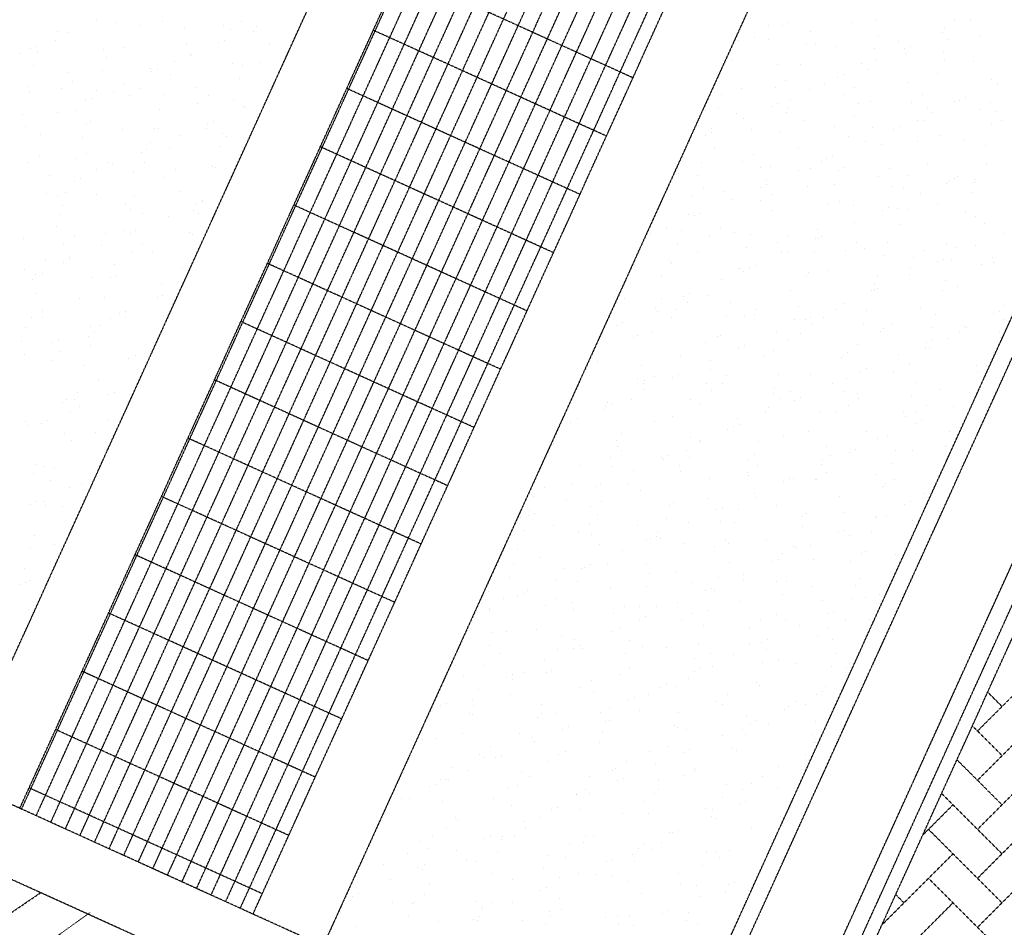
# Model space of a CAD drawing. Units: millimetres. Extents: x 366022 to 450225, y 135722 to 188496.
# Drawn here: x 396059 to 398944, y 162320 to 164981 of the extents above; entities that cross this region are included whole.
import ezdxf

# ---------------------------------------------------------------- set-up
doc = ezdxf.new("R2010")
doc.units = ezdxf.units.MM
doc.linetypes.add('NASCOSTA', pattern=[0.375, 0.25, -0.125])
doc.layers.add('01', color=6, linetype='Continuous')

msp = doc.modelspace()

# ---------------------------------------------------------------- linework, layer by layer
at = {"layer": '01', "linetype": 'NASCOSTA', "ltscale": 0.003}
for p, q in [((395877.7, 162751.9), (405051.9, 182954.4)), ((396059.9, 162669.2), (405234.1, 182871.6)), ((396065.1, 162666.8), (405239.4, 182869.2)), ((396107.8, 162647.4), (405282.1, 182849.8)), ((396150.5, 162628), (405324.8, 182830.4)), ((396193.2, 162608.6), (405367.5, 182811.1)), ((396235.9, 162589.2), (405410.2, 182791.7)), ((396278.6, 162569.8), (405452.9, 182772.3)), ((396321.3, 162550.4), (405495.6, 182752.9)), ((396364.1, 162531), (405538.3, 182733.5)), ((396406.8, 162511.6), (405581, 182714.1)), ((396449.5, 162492.2), (405623.7, 182694.7)), ((396492.2, 162472.8), (405666.4, 182675.3)), ((396534.9, 162453.4), (405709.2, 182655.9)), ((396577.6, 162434.1), (405751.9, 182636.5)), ((396620.3, 162414.7), (405794.6, 182617.1)), ((396663, 162395.3), (405837.3, 182597.7)), ((396705.7, 162375.9), (405880, 182578.3)), ((396743.1, 162358.9), (405917.4, 182561.3)), ((406122.4, 182468.2), (396948.1, 162265.8)), ((397973.1, 161800.3), (403108.4, 173108.7)), ((397927.5, 161821), (403042.1, 173083.8)), ((398200.8, 161696.9), (403336.1, 173005.3)), ((398246.4, 161676.2), (403381.7, 172984.6)), ((398246.4, 161676.2), (403381.7, 172984.6)), ((398282.8, 161659.7), (403418.1, 172968)), ((398200.8, 161696.9), (401619.2, 169224.4)), ((397856.4, 164810.2), (397173.1, 165120.5)), ((396284.7, 164980.2), (396284.7, 164980.2)), ((396342.3, 164971.3), (396342.3, 164971.3)), ((396477.7, 164974.7), (396477.7, 164974.7)), ((396709, 164974.4), (396709, 164974.4)), ((398312, 164971.1), (398312, 164971.1)), ((398497.6, 164972.9), (398497.6, 164972.9)), ((398568.5, 164977.8), (398568.5, 164977.8)), ((398799.8, 164977.4), (398799.8, 164977.4)), ((398845.5, 164980.4), (398845.5, 164980.4)), ((396169.2, 164947.3), (396169.2, 164947.3)), ((396202.2, 164944.3), (396202.2, 164944.3)), ((396411.3, 164962.6), (396411.3, 164962.6)), ((396542.8, 164959), (396542.8, 164959)), ((396656.5, 164964.5), (396656.5, 164964.5)), ((396677.2, 164953.3), (396677.2, 164953.3)), ((396743.3, 164946.7), (396743.3, 164946.7)), ((396753.2, 164961.3), (396753.2, 164961.3)), ((397778.8, 164639.4), (397095.5, 164949.7)), ((398175.8, 164958.9), (398175.8, 164958.9)), ((398254.2, 164963.2), (398254.2, 164963.2)), ((398294.5, 164963.5), (398294.5, 164963.5)), ((398376.3, 164946.6), (398376.3, 164946.6)), ((398763, 164944.6), (398763, 164944.6)), ((398768, 164956.4), (398768, 164956.4)), ((396163.8, 164920.4), (396163.8, 164920.4)), ((396641.3, 164912.6), (396641.3, 164912.6)), ((396658.8, 164920.2), (396658.8, 164920.2)), ((396792.7, 164909.2), (396792.7, 164909.2)), ((398164.4, 164920.5), (398164.4, 164920.5)), ((398212, 164927.6), (398212, 164927.6)), ((398254.6, 164923.4), (398254.6, 164923.4)), ((398576.7, 164934.2), (398576.7, 164934.2)), ((398633.7, 164917.5), (398633.7, 164917.5)), ((398777.2, 164921.9), (398777.2, 164921.9)), ((398875.8, 164932.8), (398875.8, 164932.8)), ((396062, 164882.1), (396062, 164882.1)), ((396090.3, 164895.7), (396090.3, 164895.7)), ((396107.8, 164903.3), (396107.8, 164903.3)), ((396112.2, 164883.5), (396112.2, 164883.5)), ((396305.4, 164891.9), (396305.4, 164891.9)), ((396363.3, 164899), (396363.3, 164899)), ((396547.4, 164907.2), (396547.4, 164907.2)), ((398364.9, 164908.2), (398364.9, 164908.2)), ((398390.3, 164907.8), (398390.3, 164907.8)), ((398454.1, 164902), (398454.1, 164902)), ((398565.4, 164895.9), (398565.4, 164895.9)), ((398651.1, 164895.9), (398651.1, 164895.9)), ((398653.5, 164880.6), (398653.5, 164880.6)), ((398668.6, 164903.5), (398668.6, 164903.5)), ((398765.9, 164883.6), (398765.9, 164883.6)), ((396312.7, 164871.2), (396312.7, 164871.2)), ((396513.2, 164858.9), (396513.2, 164858.9)), ((396558.8, 164876.8), (396558.8, 164876.8)), ((396562.7, 164877.6), (396562.7, 164877.6)), ((396683.6, 164851.8), (396683.6, 164851.8)), ((396762.2, 164856.2), (396762.2, 164856.2)), ((398146.7, 164860.5), (398146.7, 164860.5)), ((398526.5, 164852.4), (398526.5, 164852.4)), ((398568.6, 164860.1), (398568.6, 164860.1)), ((398769.9, 164862.2), (398769.9, 164862.2)), ((398853, 164859.2), (398853, 164859.2)), ((396100.8, 164845.1), (396100.8, 164845.1)), ((396198.1, 164826.8), (396198.1, 164826.8)), ((396301.3, 164832.8), (396301.3, 164832.8)), ((396441.5, 164836.5), (396441.5, 164836.5)), ((396447, 164828.1), (396447, 164828.1)), ((396464.4, 164835.7), (396464.4, 164835.7)), ((396713.6, 164846.6), (396713.6, 164846.6)), ((398281.2, 164850.5), (398281.2, 164850.5)), ((398347.1, 164848.2), (398347.1, 164848.2)), ((398547.6, 164835.9), (398547.6, 164835.9)), ((398748.1, 164823.6), (398748.1, 164823.6)), ((396213.9, 164800.1), (396213.9, 164800.1)), ((396501.8, 164820.5), (396501.8, 164820.5)), ((396702.3, 164808.2), (396702.3, 164808.2)), ((398304.7, 164803.1), (398304.7, 164803.1)), ((398417.4, 164795.1), (398417.4, 164795.1)), ((398456.8, 164811.4), (398456.8, 164811.4)), ((398474.2, 164819), (398474.2, 164819)), ((398662.7, 164797.1), (398662.7, 164797.1)), ((398906.1, 164806.8), (398906.1, 164806.8)), ((396083.1, 164785.2), (396083.1, 164785.2)), ((396089, 164769.5), (396089, 164769.5)), ((396182.1, 164779), (396182.1, 164779)), ((396283.5, 164772.8), (396283.5, 164772.8)), ((396334.3, 164771.4), (396334.3, 164771.4)), ((396364.4, 164792.2), (396364.4, 164792.2)), ((396413.3, 164778.7), (396413.3, 164778.7)), ((396577.7, 164781.2), (396577.7, 164781.2)), ((397701.2, 164468.6), (397017.9, 164778.9)), ((398175.3, 164779.8), (398175.3, 164779.8)), ((398272.9, 164782.1), (398272.9, 164782.1)), ((398374.3, 164775.5), (398374.3, 164775.5)), ((398504.1, 164781.7), (398504.1, 164781.7)), ((398925.3, 164792.5), (398925.3, 164792.5)), ((396252.6, 164743.6), (396252.6, 164743.6)), ((396270.1, 164751.2), (396270.1, 164751.2)), ((396381.5, 164757.6), (396381.5, 164757.6)), ((396484, 164760.5), (396484, 164760.5)), ((396581, 164736.2), (396581, 164736.2)), ((396612.8, 164757.3), (396612.8, 164757.3)), ((396684.5, 164748.2), (396684.5, 164748.2)), ((398117, 164760.4), (398117, 164760.4)), ((398317.5, 164748.1), (398317.5, 164748.1)), ((398472.3, 164760.7), (398472.3, 164760.7)), ((398553.5, 164739.7), (398553.5, 164739.7)), ((398671.8, 164739.3), (398671.8, 164739.3)), ((398703.6, 164760.3), (398703.6, 164760.3)), ((398798.8, 164741.7), (398798.8, 164741.7)), ((398813.4, 164743.8), (398813.4, 164743.8)), ((398830.9, 164751.4), (398830.9, 164751.4)), ((398903.1, 164738.9), (398903.1, 164738.9)), ((396170.1, 164707.7), (396170.1, 164707.7)), ((396225.2, 164714.1), (396225.2, 164714.1)), ((396470.4, 164716.1), (396470.4, 164716.1)), ((396713.8, 164725.8), (396713.8, 164725.8)), ((396721.1, 164724.7), (396721.1, 164724.7)), ((398068.1, 164714.7), (398068.1, 164714.7)), ((398105.6, 164722), (398105.6, 164722)), ((398262.4, 164726.9), (398262.4, 164726.9)), ((398279.9, 164734.5), (398279.9, 164734.5)), ((398306.1, 164709.7), (398306.1, 164709.7)), ((398311.5, 164724.4), (398311.5, 164724.4)), ((398518, 164735.8), (398518, 164735.8)), ((398718.4, 164723.5), (398718.4, 164723.5)), ((398730.9, 164708), (398730.9, 164708)), ((398871.3, 164717.9), (398871.3, 164717.9)), ((398918.9, 164711.1), (398918.9, 164711.1)), ((396067.6, 164703.3), (396067.6, 164703.3)), ((396267.1, 164681.9), (396267.1, 164681.9)), ((396626.7, 164683.6), (396626.7, 164683.6)), ((398158.4, 164706.3), (398158.4, 164706.3)), ((398179.9, 164691), (398179.9, 164691)), ((398357.9, 164684.9), (398357.9, 164684.9)), ((398506.6, 164697.4), (398506.6, 164697.4)), ((398689.7, 164684.4), (398689.7, 164684.4)), ((398707.1, 164685.1), (398707.1, 164685.1)), ((398935, 164686.3), (398935, 164686.3)), ((396075.7, 164666.7), (396075.7, 164666.7)), ((396253.9, 164672.7), (396253.9, 164672.7)), ((396361.3, 164658.7), (396361.3, 164658.7)), ((396454.4, 164660.4), (396454.4, 164660.4)), ((396466.5, 164660.5), (396466.5, 164660.5)), ((396606.6, 164660.7), (396606.6, 164660.7)), ((396609.2, 164676), (396609.2, 164676)), ((398085.5, 164650), (398085.5, 164650)), ((398087.9, 164662.1), (398087.9, 164662.1)), ((398204.2, 164659.3), (398204.2, 164659.3)), ((398288.3, 164649.7), (398288.3, 164649.7)), ((398447.6, 164669.1), (398447.6, 164669.1)), ((398557.4, 164663.5), (398557.4, 164663.5)), ((398619.1, 164659.3), (398619.1, 164659.3)), ((398636.5, 164666.9), (398636.5, 164666.9)), ((398907.5, 164672.8), (398907.5, 164672.8)), ((396119.3, 164643.4), (396119.3, 164643.4)), ((396242.5, 164634.3), (396242.5, 164634.3)), ((396443, 164622), (396443, 164622)), ((396526.7, 164640.2), (396526.7, 164640.2)), ((396654.8, 164648.1), (396654.8, 164648.1)), ((396666, 164639.1), (396666, 164639.1)), ((398068, 164642.4), (398068, 164642.4)), ((398488.8, 164637.4), (398488.8, 164637.4)), ((398536.5, 164623.5), (398536.5, 164623.5)), ((398689.3, 164625.1), (398689.3, 164625.1)), ((398756.8, 164642.1), (398756.8, 164642.1)), ((398825.9, 164629), (398825.9, 164629)), ((396432.3, 164599.1), (396432.3, 164599.1)), ((396497.5, 164603.4), (396497.5, 164603.4)), ((396643.5, 164609.7), (396643.5, 164609.7)), ((397623.6, 164297.8), (396940.4, 164608.1)), ((398095.1, 164602), (398095.1, 164602)), ((398340.4, 164604), (398340.4, 164604)), ((398583.8, 164613.7), (398583.8, 164613.7)), ((398889.8, 164612.8), (398889.8, 164612.8)), ((396117.7, 164583), (396117.7, 164583)), ((396224.8, 164574.4), (396224.8, 164574.4)), ((396255.4, 164588.1), (396255.4, 164588.1)), ((396414.9, 164591.5), (396414.9, 164591.5)), ((398176.7, 164565), (398176.7, 164565)), ((398208.5, 164586), (398208.5, 164586)), ((398408, 164564.6), (398408, 164564.6)), ((398424.7, 164574.8), (398424.7, 164574.8)), ((398442.2, 164582.4), (398442.2, 164582.4)), ((396085.9, 164561.9), (396085.9, 164561.9)), ((396285.3, 164540.5), (396285.3, 164540.5)), ((396317.1, 164561.6), (396317.1, 164561.6)), ((396332.4, 164555.6), (396332.4, 164555.6)), ((396425.2, 164562.1), (396425.2, 164562.1)), ((396516.6, 164540.2), (396516.6, 164540.2)), ((396625.7, 164549.7), (396625.7, 164549.7)), ((396633.7, 164548), (396633.7, 164548)), ((398058.2, 164561.9), (398058.2, 164561.9)), ((398231.3, 164546.6), (398231.3, 164546.6)), ((398258.7, 164549.6), (398258.7, 164549.6)), ((398342.2, 164538.9), (398342.2, 164538.9)), ((398376.2, 164543.6), (398376.2, 164543.6)), ((398459.2, 164537.3), (398459.2, 164537.3)), ((398476.6, 164548.6), (398476.6, 164548.6)), ((398607.4, 164543.2), (398607.4, 164543.2)), ((398720, 164558.3), (398720, 164558.3)), ((398893.2, 164555.9), (398893.2, 164555.9)), ((396148.2, 164523), (396148.2, 164523)), ((396220.5, 164507), (396220.5, 164507)), ((396238, 164514.6), (396238, 164514.6)), ((396391.6, 164532.7), (396391.6, 164532.7)), ((396484.8, 164519.1), (396484.8, 164519.1)), ((397989.2, 164531.3), (397989.2, 164531.3)), ((398046.8, 164523.5), (398046.8, 164523.5)), ((398247.3, 164511.2), (398247.3, 164511.2)), ((398575.6, 164522.2), (398575.6, 164522.2)), ((398659.6, 164525), (398659.6, 164525)), ((398781.3, 164507.2), (398781.3, 164507.2)), ((398798.8, 164514.8), (398798.8, 164514.8)), ((398806.9, 164521.8), (398806.9, 164521.8)), ((398860.1, 164512.7), (398860.1, 164512.7)), ((396527.8, 164477.3), (396527.8, 164477.3)), ((398062.3, 164489.3), (398062.3, 164489.3)), ((398230.3, 164490.3), (398230.3, 164490.3)), ((398247.8, 164497.9), (398247.8, 164497.9)), ((398367.5, 164491.3), (398367.5, 164491.3)), ((398447.8, 164498.9), (398447.8, 164498.9)), ((398612.7, 164493.2), (398612.7, 164493.2)), ((398648.3, 164486.6), (398648.3, 164486.6)), ((398775.1, 164500.8), (398775.1, 164500.8)), ((398856.1, 164503), (398856.1, 164503)), ((396138, 164471.1), (396138, 164471.1)), ((396170.9, 164464.8), (396170.9, 164464.8)), ((396195.1, 164474.2), (396195.1, 164474.2)), ((396284.3, 164467.6), (396284.3, 164467.6)), ((396395.6, 164461.9), (396395.6, 164461.9)), ((396596, 164449.6), (396596, 164449.6)), ((398029.1, 164463.6), (398029.1, 164463.6)), ((398125.4, 164476), (398125.4, 164476)), ((398147.8, 164454.4), (398147.8, 164454.4)), ((398229.6, 164451.3), (398229.6, 164451.3)), ((398261.7, 164467.9), (398261.7, 164467.9)), ((398698.8, 164471.4), (398698.8, 164471.4)), ((398848.7, 164474.3), (398848.7, 164474.3)), ((396183.7, 164435.8), (396183.7, 164435.8)), ((396370.4, 164443.4), (396370.4, 164443.4)), ((396384.2, 164423.5), (396384.2, 164423.5)), ((396569.8, 164422), (396569.8, 164422)), ((396577.1, 164439.4), (396577.1, 164439.4)), ((396594.6, 164447), (396594.6, 164447)), ((397546.1, 164127), (396862.8, 164437.3)), ((398261.6, 164420.6), (398261.6, 164420.6)), ((398430, 164439), (398430, 164439)), ((398461.2, 164446.5), (398461.2, 164446.5)), ((398503.6, 164435.9), (398503.6, 164435.9)), ((398587, 164422.7), (398587, 164422.7)), ((398604.4, 164430.3), (398604.4, 164430.3)), ((398630.5, 164426.7), (398630.5, 164426.7)), ((398660.6, 164425.1), (398660.6, 164425.1)), ((398748.9, 164437.9), (398748.9, 164437.9)), ((396175.2, 164410.3), (396175.2, 164410.3)), ((396420.5, 164412.2), (396420.5, 164412.2)), ((396494.6, 164403.6), (396494.6, 164403.6)), ((396584.7, 164411.2), (396584.7, 164411.2)), ((398018.2, 164410.9), (398018.2, 164410.9)), ((398035.9, 164405.8), (398035.9, 164405.8)), ((398053.4, 164413.4), (398053.4, 164413.4)), ((398831, 164414.3), (398831, 164414.3)), ((398860.1, 164403.7), (398860.1, 164403.7)), ((396166, 164375.9), (396166, 164375.9)), ((396366.4, 164363.6), (396366.4, 164363.6)), ((396400.2, 164362.5), (396400.2, 164362.5)), ((397953.4, 164369.9), (397953.4, 164369.9)), ((397999.4, 164363.4), (397999.4, 164363.4)), ((398112.3, 164369), (398112.3, 164369)), ((398397.7, 164365.2), (398397.7, 164365.2)), ((398504.5, 164386.8), (398504.5, 164386.8)), ((398639.8, 164380.5), (398639.8, 164380.5)), ((398885.1, 164382.5), (398885.1, 164382.5)), ((396069.3, 164339.6), (396069.3, 164339.6)), ((396221, 164344.5), (396221, 164344.5)), ((396311.4, 164354.9), (396311.4, 164354.9)), ((396382.8, 164354.9), (396382.8, 164354.9)), ((396556.7, 164356.9), (396556.7, 164356.9)), ((396566.9, 164351.3), (396566.9, 164351.3)), ((397909, 164353.5), (397909, 164353.5)), ((398080.5, 164347.9), (398080.5, 164347.9)), ((398154.3, 164355.5), (398154.3, 164355.5)), ((398199.9, 164351.1), (398199.9, 164351.1)), ((398311.8, 164347.6), (398311.8, 164347.6)), ((398392.6, 164338.2), (398392.6, 164338.2)), ((398400.4, 164338.8), (398400.4, 164338.8)), ((398410.1, 164345.8), (398410.1, 164345.8)), ((398943.6, 164355.2), (398943.6, 164355.2)), ((396189.2, 164323.5), (396189.2, 164323.5)), ((396300.3, 164319), (396300.3, 164319)), ((396420.4, 164323.1), (396420.4, 164323.1)), ((397988, 164325), (397988, 164325)), ((398188.5, 164312.7), (398188.5, 164312.7)), ((398280, 164326.5), (398280, 164326.5)), ((398479.4, 164305.1), (398479.4, 164305.1)), ((398511.2, 164326.2), (398511.2, 164326.2)), ((398533.9, 164309.9), (398533.9, 164309.9)), ((398600.8, 164326.5), (398600.8, 164326.5)), ((398710.7, 164304.8), (398710.7, 164304.8)), ((398775.9, 164325.2), (398775.9, 164325.2)), ((398801.3, 164314.2), (398801.3, 164314.2)), ((398861.1, 164319.3), (398861.1, 164319.3)), ((396136.3, 164275.7), (396136.3, 164275.7)), ((396205.5, 164284.2), (396205.5, 164284.2)), ((396205.9, 164278), (396205.9, 164278)), ((396388.6, 164302.1), (396388.6, 164302.1)), ((396447.6, 164299.5), (396447.6, 164299.5)), ((398045.2, 164298.2), (398045.2, 164298.2)), ((398290.5, 164300.1), (398290.5, 164300.1)), ((398310.1, 164302.3), (398310.1, 164302.3)), ((398389, 164300.4), (398389, 164300.4)), ((398589.5, 164288.1), (398589.5, 164288.1)), ((398678.9, 164283.7), (398678.9, 164283.7)), ((398766.7, 164278.2), (398766.7, 164278.2)), ((398790, 164275.8), (398790, 164275.8)), ((398910.2, 164283.4), (398910.2, 164283.4)), ((396074.7, 164247.7), (396074.7, 164247.7)), ((396188.4, 164270.4), (396188.4, 164270.4)), ((396336.8, 164263.4), (396336.8, 164263.4)), ((396537.3, 164251.1), (396537.3, 164251.1)), ((397468.5, 163956.1), (396785.2, 164266.4)), ((397966.1, 164272.2), (397966.1, 164272.2)), ((397970.3, 164265.1), (397970.3, 164265.1)), ((398165.5, 164250.8), (398165.5, 164250.8)), ((398170.8, 164252.8), (398170.8, 164252.8)), ((398198.2, 164253.7), (398198.2, 164253.7)), ((398215.7, 164261.3), (398215.7, 164261.3)), ((398670, 164254.5), (398670, 164254.5)), ((398749.2, 164270.6), (398749.2, 164270.6)), ((398878.4, 164262.3), (398878.4, 164262.3)), ((398912.1, 164269.8), (398912.1, 164269.8)), ((396098.3, 164219.1), (396098.3, 164219.1)), ((396105.9, 164234.5), (396105.9, 164234.5)), ((396124.9, 164237.3), (396124.9, 164237.3)), ((396274.2, 164226.3), (396274.2, 164226.3)), ((396325.4, 164225), (396325.4, 164225)), ((396341.7, 164228.9), (396341.7, 164228.9)), ((397939.3, 164227.5), (397939.3, 164227.5)), ((398115.7, 164217.8), (398115.7, 164217.8)), ((398181.4, 164242.8), (398181.4, 164242.8)), ((398365, 164229.4), (398365, 164229.4)), ((398371.2, 164240.5), (398371.2, 164240.5)), ((398426.6, 164244.8), (398426.6, 164244.8)), ((398571.7, 164228.2), (398571.7, 164228.2)), ((398666.7, 164234.8), (398666.7, 164234.8)), ((396473.6, 164204.9), (396473.6, 164204.9)), ((396525.9, 164212.7), (396525.9, 164212.7)), ((398562.8, 164189.4), (398562.8, 164189.4)), ((398564.5, 164208), (398564.5, 164208)), ((398572.3, 164193.7), (398572.3, 164193.7)), ((398772.2, 164215.9), (398772.2, 164215.9)), ((398806.2, 164199.1), (398806.2, 164199.1)), ((396107.2, 164177.4), (396107.2, 164177.4)), ((396234.4, 164163.8), (396234.4, 164163.8)), ((396307.7, 164165.1), (396307.7, 164165.1)), ((396462.5, 164167), (396462.5, 164167)), ((396477.8, 164173.5), (396477.8, 164173.5)), ((397816.7, 164173.3), (397816.7, 164173.3)), ((397832.1, 164162.4), (397832.1, 164162.4)), ((397940.6, 164164.9), (397940.6, 164164.9)), ((398003.8, 164169.2), (398003.8, 164169.2)), ((398021.3, 164176.8), (398021.3, 164176.8)), ((398075.5, 164172.1), (398075.5, 164172.1)), ((398317.5, 164187.4), (398317.5, 164187.4)), ((398554.9, 164186.1), (398554.9, 164186.1)), ((398763.9, 164186.6), (398763.9, 164186.6)), ((396508.1, 164152.8), (396508.1, 164152.8)), ((397921.3, 164133.3), (397921.3, 164133.3)), ((397984.3, 164130.8), (397984.3, 164130.8)), ((398016.1, 164151.9), (398016.1, 164151.9)), ((398141.1, 164152.6), (398141.1, 164152.6)), ((398215.6, 164130.5), (398215.6, 164130.5)), ((398341.6, 164140.3), (398341.6, 164140.3)), ((398453.7, 164132.1), (398453.7, 164132.1)), ((398472.4, 164150.2), (398472.4, 164150.2)), ((398699, 164134), (398699, 164134)), ((398942.4, 164143.8), (398942.4, 164143.8)), ((396093, 164106.4), (396093, 164106.4)), ((396124.8, 164127.4), (396124.8, 164127.4)), ((396125.3, 164106.4), (396125.3, 164106.4)), ((396324.2, 164106), (396324.2, 164106)), ((396350.7, 164118.3), (396350.7, 164118.3)), ((396368.2, 164125.9), (396368.2, 164125.9)), ((396370.6, 164108.4), (396370.6, 164108.4)), ((397929.2, 164126.6), (397929.2, 164126.6)), ((397968.2, 164107), (397968.2, 164107)), ((398129.7, 164114.3), (398129.7, 164114.3)), ((398183.8, 164109.4), (398183.8, 164109.4)), ((398211.6, 164116.8), (398211.6, 164116.8)), ((398330.2, 164101.9), (398330.2, 164101.9)), ((398360.5, 164101.6), (398360.5, 164101.6)), ((398378, 164109.2), (398378, 164109.2)), ((398415.1, 164109.1), (398415.1, 164109.1)), ((398542.1, 164128), (398542.1, 164128)), ((398742.5, 164115.7), (398742.5, 164115.7)), ((398911.5, 164118.6), (398911.5, 164118.6)), ((398929, 164126.2), (398929, 164126.2)), ((398943, 164103.4), (398943, 164103.4)), ((396077.5, 164077.3), (396077.5, 164077.3)), ((396268.2, 164082.4), (396268.2, 164082.4)), ((396292.4, 164085), (396292.4, 164085)), ((397390.9, 163785.3), (396707.6, 164095.6)), ((397809.4, 164084.6), (397809.4, 164084.6)), ((397826.9, 164092.2), (397826.9, 164092.2)), ((398383.3, 164088), (398383.3, 164088)), ((398530.7, 164089.6), (398530.7, 164089.6)), ((398589.9, 164076.7), (398589.9, 164076.7)), ((398614.5, 164087.7), (398614.5, 164087.7)), ((398731.2, 164077.3), (398731.2, 164077.3)), ((398829, 164082.7), (398829, 164082.7)), ((398835.1, 164078.7), (398835.1, 164078.7)), ((396261.5, 164051.1), (396261.5, 164051.1)), ((396278, 164064.9), (396278, 164064.9)), ((397859.1, 164049.7), (397859.1, 164049.7)), ((397869.9, 164055.1), (397869.9, 164055.1)), ((397911.5, 164066.6), (397911.5, 164066.6)), ((398104.4, 164051.7), (398104.4, 164051.7)), ((398112, 164054.3), (398112, 164054.3)), ((398278, 164065.7), (398278, 164065.7)), ((398347.8, 164061.4), (398347.8, 164061.4)), ((398582.7, 164066.6), (398582.7, 164066.6)), ((398782.2, 164045.2), (398782.2, 164045.2)), ((398814, 164066.3), (398814, 164066.3)), ((398931.6, 164065), (398931.6, 164065)), ((396066.1, 164038.9), (396066.1, 164038.9)), ((396156.3, 164033.8), (396156.3, 164033.8)), ((396173.8, 164041.4), (396173.8, 164041.4)), ((396266.6, 164026.6), (396266.6, 164026.6)), ((398069.4, 164033.7), (398069.4, 164033.7)), ((398166.1, 164017.1), (398166.1, 164017.1)), ((398183.6, 164024.7), (398183.6, 164024.7)), ((398312.4, 164042), (398312.4, 164042)), ((398512.9, 164029.7), (398512.9, 164029.7)), ((398713.4, 164017.4), (398713.4, 164017.4)), ((398717.2, 164034), (398717.2, 164034)), ((398726, 164021.3), (398726, 164021.3)), ((398734.6, 164041.6), (398734.6, 164041.6)), ((396073.8, 163997.9), (396073.8, 163997.9)), ((396178, 164009.2), (396178, 164009.2)), ((396377.5, 163987.8), (396377.5, 163987.8)), ((396397.6, 163995.7), (396397.6, 163995.7)), ((397995.3, 163994.3), (397995.3, 163994.3)), ((398240.6, 163996.3), (398240.6, 163996.3)), ((398268.8, 164012.3), (398268.8, 164012.3)), ((398468.3, 163990.9), (398468.3, 163990.9)), ((398484, 164006), (398484, 164006)), ((398634.7, 163998.2), (398634.7, 163998.2)), ((398913.9, 164005.1), (398913.9, 164005.1)), ((396155.6, 163980.4), (396155.6, 163980.4)), ((396248.9, 163966.6), (396248.9, 163966.6)), ((397753.2, 163979), (397753.2, 163979)), ((397881.8, 163966.5), (397881.8, 163966.5)), ((398083.6, 163981.2), (398083.6, 163981.2)), ((398540.3, 163957.1), (398540.3, 163957.1)), ((398667.8, 163969.5), (398667.8, 163969.5)), ((398862.2, 163966), (398862.2, 163966)), ((397720.5, 163956.2), (397720.5, 163956.2)), ((397870.5, 163928.1), (397870.5, 163928.1)), ((397919.9, 163934.8), (397919.9, 163934.8)), ((397971.7, 163932.6), (397971.7, 163932.6)), ((397989.2, 163940.2), (397989.2, 163940.2)), ((398082.3, 163954.2), (398082.3, 163954.2)), ((398131.4, 163939), (398131.4, 163939)), ((398282.8, 163941.8), (398282.8, 163941.8)), ((398376.7, 163940.9), (398376.7, 163940.9)), ((398483.3, 163929.5), (398483.3, 163929.5)), ((398522.8, 163949.5), (398522.8, 163949.5)), ((398620.1, 163950.7), (398620.1, 163950.7)), ((398867.2, 163948.1), (398867.2, 163948.1)), ((396291.7, 163925), (396291.7, 163925)), ((397313.4, 163614.5), (396630.1, 163924.8)), ((397888.2, 163913.8), (397888.2, 163913.8)), ((397889.4, 163923.7), (397889.4, 163923.7)), ((398070.9, 163915.8), (398070.9, 163915.8)), ((398119.4, 163913.4), (398119.4, 163913.4)), ((398271.4, 163903.5), (398271.4, 163903.5)), ((398440.3, 163913.6), (398440.3, 163913.6)), ((398683.7, 163917.2), (398683.7, 163917.2)), ((396228.1, 163888.9), (396228.1, 163888.9)), ((396318.6, 163881.7), (396318.6, 163881.7)), ((396336.1, 163889.3), (396336.1, 163889.3)), ((397889.2, 163896.7), (397889.2, 163896.7)), ((398087.6, 163892.4), (398087.6, 163892.4)), ((398267.6, 163883.6), (398267.6, 163883.6)), ((398287.1, 163870.9), (398287.1, 163870.9)), ((398318.9, 163892), (398318.9, 163892)), ((398345.9, 163872.6), (398345.9, 163872.6)), ((398471.9, 163891.2), (398471.9, 163891.2)), ((398512.9, 163885.6), (398512.9, 163885.6)), ((398518.3, 163870.6), (398518.3, 163870.6)), ((398672.4, 163878.8), (398672.4, 163878.8)), ((398756.3, 163895.3), (398756.3, 163895.3)), ((396184.5, 163859.9), (396184.5, 163859.9)), ((396196.3, 163867.9), (396196.3, 163867.9)), ((396219.2, 163866.5), (396219.2, 163866.5)), ((396236.1, 163845.8), (396236.1, 163845.8)), ((397777.3, 163848), (397777.3, 163848)), ((397782.1, 163858.6), (397782.1, 163858.6)), ((397794.8, 163855.6), (397794.8, 163855.6)), ((397852.7, 163868.1), (397852.7, 163868.1)), ((398025.5, 163868.3), (398025.5, 163868.3)), ((398053.2, 163855.8), (398053.2, 163855.8)), ((398253.7, 163843.5), (398253.7, 163843.5)), ((398328.4, 163865), (398328.4, 163865)), ((398486.5, 163849.5), (398486.5, 163849.5)), ((398717.8, 163849.2), (398717.8, 163849.2)), ((398796.9, 163846.1), (398796.9, 163846.1)), ((396207.8, 163828.1), (396207.8, 163828.1)), ((397773.7, 163838), (397773.7, 163838)), ((397973.2, 163816.6), (397973.2, 163816.6)), ((398161.7, 163812.9), (398161.7, 163812.9)), ((398245.9, 163829.1), (398245.9, 163829.1)), ((398403.8, 163828.2), (398403.8, 163828.2)), ((398454.1, 163831.2), (398454.1, 163831.2)), ((398649, 163830.2), (398649, 163830.2)), ((398654.6, 163818.9), (398654.6, 163818.9)), ((398686, 163828.1), (398686, 163828.1)), ((396075.4, 163802.6), (396075.4, 163802.6)), ((396081.8, 163792.1), (396081.8, 163792.1)), ((396124.2, 163797.2), (396124.2, 163797.2)), ((396141.7, 163804.8), (396141.7, 163804.8)), ((396320.7, 163804.6), (396320.7, 163804.6)), ((397673, 163801.2), (397673, 163801.2)), ((397694.8, 163812.2), (397694.8, 163812.2)), ((397918.3, 163803.2), (397918.3, 163803.2)), ((398151.5, 163788.1), (398151.5, 163788.1)), ((398172.6, 163795.2), (398172.6, 163795.2)), ((398685.1, 163797.4), (398685.1, 163797.4)), ((398702.5, 163805), (398702.5, 163805)), ((396190.1, 163768.1), (396190.1, 163768.1)), ((396281.3, 163770.7), (396281.3, 163770.7)), ((397823, 163768), (397823, 163768)), ((398023.5, 163755.7), (398023.5, 163755.7)), ((398134, 163780.5), (398134, 163780.5)), ((398297.9, 163757.6), (398297.9, 163757.6)), ((398372.1, 163773.8), (398372.1, 163773.8)), ((398539.9, 163772.9), (398539.9, 163772.9)), ((398602.6, 163761.6), (398602.6, 163761.6)), ((398785.2, 163774.8), (398785.2, 163774.8)), ((396211.6, 163747.2), (396211.6, 163747.2)), ((397235.8, 163443.7), (396552.5, 163754)), ((397624.3, 163739.1), (397624.3, 163739.1)), ((397809.2, 163745.9), (397809.2, 163745.9)), ((397811.7, 163729.6), (397811.7, 163729.6)), ((398051.5, 163744.6), (398051.5, 163744.6)), ((398054.5, 163747.8), (398054.5, 163747.8)), ((398224, 163743.4), (398224, 163743.4)), ((398424.5, 163731.1), (398424.5, 163731.1)), ((398571.6, 163752.4), (398571.6, 163752.4)), ((398771, 163731), (398771, 163731)), ((397823.8, 163717.7), (397823.8, 163717.7)), ((397957.1, 163703.6), (397957.1, 163703.6)), ((398012.1, 163717.3), (398012.1, 163717.3)), ((398212.6, 163705), (398212.6, 163705)), ((398434, 163702.2), (398434, 163702.2)), ((398490.7, 163712.9), (398490.7, 163712.9)), ((398508.2, 163720.5), (398508.2, 163720.5)), ((398624.9, 163718.7), (398624.9, 163718.7)), ((398676.1, 163717.5), (398676.1, 163717.5)), ((396105.6, 163676.6), (396105.6, 163676.6)), ((396131.9, 163671.8), (396131.9, 163671.8)), ((397593.4, 163682), (397593.4, 163682)), ((397703.3, 163675.2), (397703.3, 163675.2)), ((397792, 163696.7), (397792, 163696.7)), ((397793.9, 163669.7), (397793.9, 163669.7)), ((397939.6, 163696), (397939.6, 163696)), ((397945.4, 163690.5), (397945.4, 163690.5)), ((397991.4, 163675.3), (397991.4, 163675.3)), ((398023.2, 163696.3), (398023.2, 163696.3)), ((398190.6, 163692.5), (398190.6, 163692.5)), ((398222.7, 163674.9), (398222.7, 163674.9)), ((398408.2, 163677), (398408.2, 163677)), ((398413.1, 163692.7), (398413.1, 163692.7)), ((398613.6, 163680.4), (398613.6, 163680.4)), ((396100.1, 163650.8), (396100.1, 163650.8)), ((396160.4, 163668), (396160.4, 163668)), ((397857.1, 163660.1), (397857.1, 163660.1)), ((397994.4, 163657.4), (397994.4, 163657.4)), ((398190.9, 163653.9), (398190.9, 163653.9)), ((398194.9, 163645), (398194.9, 163645)), ((398422.2, 163653.5), (398422.2, 163653.5)), ((398570.2, 163646.8), (398570.2, 163646.8)), ((396149, 163629.6), (396149, 163629.6)), ((396241.8, 163621.2), (396241.8, 163621.2)), ((397677.5, 163620.9), (397677.5, 163620.9)), ((397745.3, 163611.4), (397745.3, 163611.4)), ((397762.7, 163619), (397762.7, 163619)), ((397839.4, 163619.8), (397839.4, 163619.8)), ((398081.5, 163635.1), (398081.5, 163635.1)), ((398296.3, 163628.4), (398296.3, 163628.4)), ((398313.8, 163636), (398313.8, 163636)), ((398326.8, 163637.1), (398326.8, 163637.1)), ((398390.4, 163632.5), (398390.4, 163632.5)), ((398395.3, 163632.7), (398395.3, 163632.7)), ((398589.8, 163611.1), (398589.8, 163611.1)), ((398595.8, 163620.4), (398595.8, 163620.4)), ((398621.6, 163632.1), (398621.6, 163632.1)), ((396204, 163609.2), (396204, 163609.2)), ((397158.2, 163272.9), (396474.9, 163583.1)), ((397596, 163610.1), (397596, 163610.1)), ((397877, 163599.5), (397877, 163599.5)), ((398213.8, 163592.5), (398213.8, 163592.5)), ((398706.4, 163591.5), (398706.4, 163591.5)), ((396092.1, 163560.6), (396092.1, 163560.6)), ((396109.6, 163568.2), (396109.6, 163568.2)), ((396131.3, 163569.7), (396131.3, 163569.7)), ((396134.6, 163556.1), (396134.6, 163556.1)), ((396185.1, 163553.7), (396185.1, 163553.7)), ((397563.8, 163581.8), (397563.8, 163581.8)), ((397662.7, 163575.6), (397662.7, 163575.6)), ((397732.2, 163554.7), (397732.2, 163554.7)), ((397764.2, 163569.5), (397764.2, 163569.5)), ((397964.7, 163557.2), (397964.7, 163557.2)), ((397975.6, 163564.5), (397975.6, 163564.5)), ((398076.5, 163578.1), (398076.5, 163578.1)), ((398217.7, 163579.8), (398217.7, 163579.8)), ((398275.9, 163556.7), (398275.9, 163556.7)), ((398462.9, 163581.7), (398462.9, 163581.7)), ((398653, 163560.8), (398653, 163560.8)), ((398670.5, 163568.4), (398670.5, 163568.4)), ((397550.9, 163526.9), (397550.9, 163526.9)), ((397552.4, 163543.4), (397552.4, 163543.4)), ((397568.4, 163534.5), (397568.4, 163534.5)), ((397752.9, 163531.1), (397752.9, 163531.1)), ((398101.9, 163543.9), (398101.9, 163543.9)), ((398119.4, 163551.5), (398119.4, 163551.5)), ((398165.2, 163544.9), (398165.2, 163544.9)), ((398353.8, 163524.4), (398353.8, 163524.4)), ((398365.7, 163532.6), (398365.7, 163532.6)), ((398475.4, 163535.3), (398475.4, 163535.3)), ((398570.5, 163525), (398570.5, 163525)), ((398599.1, 163526.4), (398599.1, 163526.4)), ((397528.1, 163522), (397528.1, 163522)), ((397623.1, 163497.4), (397623.1, 163497.4)), ((397727.6, 163500.6), (397727.6, 163500.6)), ((397868.4, 163499.4), (397868.4, 163499.4)), ((397953.3, 163518.8), (397953.3, 163518.8)), ((398019.4, 163508), (398019.4, 163508)), ((398111.8, 163509.1), (398111.8, 163509.1)), ((398153.8, 163506.5), (398153.8, 163506.5)), ((398566.2, 163520.3), (398566.2, 163520.3)), ((398674.9, 163513.9), (398674.9, 163513.9)), ((396101.6, 163469.5), (396101.6, 163469.5)), ((397534.6, 163483.5), (397534.6, 163483.5)), ((397695.8, 163479.6), (397695.8, 163479.6)), ((397735.1, 163471.2), (397735.1, 163471.2)), ((397925, 163467), (397925, 163467)), ((397927.1, 163479.2), (397927.1, 163479.2)), ((398354.3, 163494.2), (398354.3, 163494.2)), ((398458.6, 163476.3), (398458.6, 163476.3)), ((398476.1, 163483.9), (398476.1, 163483.9)), ((398490, 163469), (398490, 163469)), ((398554.8, 163481.9), (398554.8, 163481.9)), ((396161.6, 163443.4), (396161.6, 163443.4)), ((397759.3, 163442), (397759.3, 163442)), ((397895.3, 163458.2), (397895.3, 163458.2)), ((397907.5, 163459.4), (397907.5, 163459.4)), ((397935.6, 163458.9), (397935.6, 163458.9)), ((398004.5, 163444), (398004.5, 163444)), ((398126.5, 163457.8), (398126.5, 163457.8)), ((398136.1, 163446.6), (398136.1, 163446.6)), ((398247.9, 163453.7), (398247.9, 163453.7)), ((398376.1, 163440.4), (398376.1, 163440.4)), ((396090.2, 163431.1), (396090.2, 163431.1)), ((397080.6, 163102), (396397.3, 163412.3)), ((397517.2, 163426.7), (397517.2, 163426.7)), ((397825, 163423.5), (397825, 163423.5)), ((398094.7, 163436.8), (398094.7, 163436.8)), ((398294.2, 163415.4), (398294.2, 163415.4)), ((398326, 163436.4), (398326, 163436.4)), ((398336.6, 163434.3), (398336.6, 163434.3)), ((398525.4, 163415), (398525.4, 163415)), ((398537, 163421.9), (398537, 163421.9)), ((398626.2, 163413.7), (398626.2, 163413.7)), ((397505, 163383.3), (397505, 163383.3)), ((397581.4, 163403.8), (397581.4, 163403.8)), ((397730.6, 163382.4), (397730.6, 163382.4)), ((397780.8, 163382.4), (397780.8, 163382.4)), ((397895.4, 163386.7), (397895.4, 163386.7)), ((398140.7, 163388.6), (398140.7, 163388.6)), ((398264.2, 163391.8), (398264.2, 163391.8)), ((398281.7, 163399.4), (398281.7, 163399.4)), ((398384.1, 163398.4), (398384.1, 163398.4)), ((398493.7, 163394), (398493.7, 163394)), ((396072.5, 163371.2), (396072.5, 163371.2)), ((397653.4, 163371.4), (397653.4, 163371.4)), ((397705.4, 163371), (397705.4, 163371)), ((397713.2, 163374.8), (397713.2, 163374.8)), ((397905.9, 163358.7), (397905.9, 163358.7)), ((397980.3, 163361), (397980.3, 163361)), ((398181.7, 163355.9), (398181.7, 163355.9)), ((396060, 163324), (396060, 163324)), ((396077.5, 163331.6), (396077.5, 163331.6)), ((396088.9, 163336.6), (396088.9, 163336.6)), ((397493.6, 163345), (397493.6, 163345)), ((397630.7, 163339), (397630.7, 163339)), ((397694.1, 163332.6), (397694.1, 163332.6)), ((398031.6, 163331.3), (398031.6, 163331.3)), ((398106.4, 163346.4), (398106.4, 163346.4)), ((398179.7, 163339.6), (398179.7, 163339.6)), ((398276.9, 163333.3), (398276.9, 163333.3)), ((398306.9, 163334.1), (398306.9, 163334.1)), ((398520.3, 163343), (398520.3, 163343)), ((397431.9, 163304.9), (397431.9, 163304.9)), ((397536.3, 163297.9), (397536.3, 163297.9)), ((397546.1, 163306.3), (397546.1, 163306.3)), ((397789.5, 163316), (397789.5, 163316)), ((397894.6, 163320.3), (397894.6, 163320.3)), ((398069.8, 163307.3), (398069.8, 163307.3)), ((398087.3, 163314.9), (398087.3, 163314.9)), ((398095, 163308), (398095, 163308)), ((398295.5, 163295.7), (398295.5, 163295.7)), ((398379.2, 163318.2), (398379.2, 163318.2)), ((398507.4, 163321.8), (398507.4, 163321.8)), ((398578.7, 163296.8), (398578.7, 163296.8)), ((397475.8, 163285), (397475.8, 163285)), ((397518.8, 163290.3), (397518.8, 163290.3)), ((397631.4, 163283.5), (397631.4, 163283.5)), ((397676.3, 163272.7), (397676.3, 163272.7)), ((397987.3, 163271.4), (397987.3, 163271.4)), ((398167.8, 163275.9), (398167.8, 163275.9)), ((398413, 163277.9), (398413, 163277.9)), ((398496, 163283.4), (398496, 163283.4)), ((398538.4, 163288.3), (398538.4, 163288.3)), ((396084.6, 163252.3), (396084.6, 163252.3)), ((397003.1, 162931.2), (396319.8, 163241.5)), ((397436.3, 163254.4), (397436.3, 163254.4)), ((397437, 163248.9), (397437, 163248.9)), ((397599.6, 163262.5), (397599.6, 163262.5)), ((397682.3, 163250.9), (397682.3, 163250.9)), ((397799.1, 163241.1), (397799.1, 163241.1)), ((397830.9, 163262.1), (397830.9, 163262.1)), ((397876.8, 163260.4), (397876.8, 163260.4)), ((397925.7, 163260.6), (397925.7, 163260.6)), ((398030.3, 163240.7), (398030.3, 163240.7)), ((398077.3, 163248.1), (398077.3, 163248.1)), ((398277.8, 163235.8), (398277.8, 163235.8)), ((398426.5, 163239.7), (398426.5, 163239.7)), ((398444, 163247.3), (398444, 163247.3)), ((397875.5, 163222.8), (397875.5, 163222.8)), ((397892.9, 163230.4), (397892.9, 163230.4)), ((397998.5, 163219.7), (397998.5, 163219.7)), ((398229.8, 163219.3), (398229.8, 163219.3)), ((398303.9, 163220.6), (398303.9, 163220.6)), ((398478.2, 163223.5), (398478.2, 163223.5)), ((398549.2, 163222.5), (398549.2, 163222.5)), ((397446.2, 163184.9), (397446.2, 163184.9)), ((397485.2, 163186.8), (397485.2, 163186.8)), ((397573.2, 163193.6), (397573.2, 163193.6)), ((397792.9, 163186.9), (397792.9, 163186.9)), ((397818.4, 163195.5), (397818.4, 163195.5)), ((398061.8, 163205.3), (398061.8, 163205.3)), ((398198, 163198.3), (398198, 163198.3)), ((398344, 163203.8), (398344, 163203.8)), ((398429.3, 163197.9), (398429.3, 163197.9)), ((397646.7, 163172.5), (397646.7, 163172.5)), ((397684.6, 163165.3), (397684.6, 163165.3)), ((397847.1, 163160.2), (397847.1, 163160.2)), ((398198, 163149.9), (398198, 163149.9)), ((398232.1, 163155.2), (398232.1, 163155.2)), ((398249.6, 163162.8), (398249.6, 163162.8)), ((398397.5, 163176.9), (398397.5, 163176.9)), ((398440.1, 163165.2), (398440.1, 163165.2)), ((397434.8, 163146.5), (397434.8, 163146.5)), ((397467.3, 163122.9), (397467.3, 163122.9)), ((397635.3, 163134.2), (397635.3, 163134.2)), ((397681.1, 163138.2), (397681.1, 163138.2)), ((397698.6, 163145.8), (397698.6, 163145.8)), ((397709.3, 163138.2), (397709.3, 163138.2)), ((397835.8, 163121.9), (397835.8, 163121.9)), ((397884.1, 163143.9), (397884.1, 163143.9)), ((397954.6, 163140.2), (397954.6, 163140.2)), ((398047.6, 163147.9), (398047.6, 163147.9)), ((398083.6, 163122.5), (398083.6, 163122.5)), ((398248.1, 163135.6), (398248.1, 163135.6)), ((398448.6, 163123.3), (398448.6, 163123.3)), ((397598.6, 163102.4), (397598.6, 163102.4)), ((398036.2, 163109.5), (398036.2, 163109.5)), ((398149.6, 163119.3), (398149.6, 163119.3)), ((398236.7, 163097.2), (398236.7, 163097.2)), ((398283, 163101.1), (398283, 163101.1)), ((398334.2, 163094.5), (398334.2, 163094.5)), ((398866, 162895.4), (399081.6, 163111)), ((396925.5, 162760.4), (396242.2, 163070.7)), ((397335.8, 163087.9), (397335.8, 163087.9)), ((397417, 163086.5), (397417, 163086.5)), ((397535.2, 163066.5), (397535.2, 163066.5)), ((397603.4, 163067.5), (397603.4, 163067.5)), ((397617.5, 163074.2), (397617.5, 163074.2)), ((397845.5, 163082.8), (397845.5, 163082.8)), ((398037.7, 163070.7), (398037.7, 163070.7)), ((398055.2, 163078.3), (398055.2, 163078.3)), ((398090.8, 163084.8), (398090.8, 163084.8)), ((398437.2, 163084.9), (398437.2, 163084.9)), ((398482.5, 163079.7), (398482.5, 163079.7)), ((397360, 163057.8), (397360, 163057.8)), ((397486.7, 163053.7), (397486.7, 163053.7)), ((397503.4, 163045.4), (397503.4, 163045.4)), ((397504.2, 163061.3), (397504.2, 163061.3)), ((397734.7, 163045.1), (397734.7, 163045.1)), ((397818, 163061.9), (397818, 163061.9)), ((397955.2, 163034.8), (397955.2, 163034.8)), ((398018.5, 163049.6), (398018.5, 163049.6)), ((398219, 163037.3), (398219, 163037.3)), ((398470.3, 163039.2), (398470.3, 163039.2)), ((397404.2, 163017.8), (397404.2, 163017.8)), ((397702.9, 163024), (397702.9, 163024)), ((397739.6, 163012.2), (397739.6, 163012.2)), ((397934.2, 163023.7), (397934.2, 163023.7)), ((397981.7, 163027.5), (397981.7, 163027.5)), ((398226.9, 163029.4), (398226.9, 163029.4)), ((398411.9, 163010.7), (398411.9, 163010.7)), ((398419.4, 163025), (398419.4, 163025)), ((398937.8, 162967.3), (398895.7, 163009.4)), ((397309.8, 162976.8), (397309.8, 162976.8)), ((397387.4, 162986.4), (397387.4, 162986.4)), ((397496.2, 163002.4), (397496.2, 163002.4)), ((397843.4, 162986.1), (397843.4, 162986.1)), ((397860.8, 162993.7), (397860.8, 162993.7)), ((397902.4, 163002.6), (397902.4, 163002.6)), ((398101.8, 162981.2), (398101.8, 162981.2)), ((398133.6, 163002.2), (398133.6, 163002.2)), ((398333.1, 162980.8), (398333.1, 162980.8)), ((398394.4, 163003.1), (398394.4, 163003.1)), ((397292.3, 162969.2), (397292.3, 162969.2)), ((397376, 162948), (397376, 162948)), ((397389, 162969.7), (397389, 162969.7)), ((397587.9, 162974.1), (397587.9, 162974.1)), ((397588.5, 162948.3), (397588.5, 162948.3)), ((397760.9, 162950.3), (397760.9, 162950.3)), ((397788.3, 162961.8), (397788.3, 162961.8)), ((397875.8, 162956.8), (397875.8, 162956.8)), ((397988.8, 162949.4), (397988.8, 162949.4)), ((398117.8, 162972.1), (398117.8, 162972.1)), ((398301.3, 162959.8), (398301.3, 162959.8)), ((398311.9, 162967.2), (398311.9, 162967.2)), ((398363.1, 162974.1), (398363.1, 162974.1)), ((398866, 162751.6), (399081.6, 162967.3)), ((397387.1, 162945.1), (397387.1, 162945.1)), ((397576.5, 162935.7), (397576.5, 162935.7)), ((397632.4, 162947.1), (397632.4, 162947.1)), ((397777, 162923.4), (397777, 162923.4)), ((397787.9, 162926.9), (397787.9, 162926.9)), ((398189.3, 162937.1), (398189.3, 162937.1)), ((398200, 162918.6), (398200, 162918.6)), ((398217.5, 162926.2), (398217.5, 162926.2)), ((398389.8, 162924.8), (398389.8, 162924.8)), ((396847.9, 162589.6), (396164.6, 162899.9)), ((397523.2, 162889.7), (397523.2, 162889.7)), ((397649, 162901.6), (397649, 162901.6)), ((397666.5, 162909.2), (397666.5, 162909.2)), ((397768.5, 162891.7), (397768.5, 162891.7)), ((397977.5, 162911.1), (397977.5, 162911.1)), ((397987.4, 162905.5), (397987.4, 162905.5)), ((398011.9, 162901.4), (398011.9, 162901.4)), ((398177.9, 162898.8), (398177.9, 162898.8)), ((398254, 162916.7), (398254, 162916.7)), ((398937.8, 162823.5), (398850.8, 162910.5)), ((397239.6, 162870.8), (397239.6, 162870.8)), ((397281.2, 162874.4), (397281.2, 162874.4)), ((397358.3, 162888.1), (397358.3, 162888.1)), ((397558.7, 162875.7), (397558.7, 162875.7)), ((397566.5, 162865.8), (397566.5, 162865.8)), ((397759.2, 162863.4), (397759.2, 162863.4)), ((398117.5, 162882.7), (398117.5, 162882.7)), ((398186.8, 162884.1), (398186.8, 162884.1)), ((398378.4, 162886.4), (398378.4, 162886.4)), ((398386.3, 162862.7), (398386.3, 162862.7)), ((398390.2, 162861.4), (398390.2, 162861.4)), ((397439, 162849.4), (397439, 162849.4)), ((397659.4, 162834.4), (397659.4, 162834.4)), ((397904.7, 162836.3), (397904.7, 162836.3)), ((397959.7, 162851.1), (397959.7, 162851.1)), ((398005.6, 162834.1), (398005.6, 162834.1)), ((398023.1, 162841.7), (398023.1, 162841.7)), ((398148.1, 162846.1), (398148.1, 162846.1)), ((398160.2, 162838.8), (398160.2, 162838.8)), ((397407.3, 162828.3), (397407.3, 162828.3)), ((397417.3, 162819.1), (397417.3, 162819.1)), ((397454.6, 162817.1), (397454.6, 162817.1)), ((397472.1, 162824.7), (397472.1, 162824.7)), ((397606.7, 162806.9), (397606.7, 162806.9)), ((397638.5, 162828), (397638.5, 162828)), ((397838, 162806.6), (397838, 162806.6)), ((398360.7, 162826.5), (398360.7, 162826.5)), ((398937.8, 162679.7), (398805.9, 162811.6)), ((398866, 162607.8), (399081.6, 162823.5)), ((397328.6, 162787.9), (397328.6, 162787.9)), ((397372.1, 162781.2), (397372.1, 162781.2)), ((397529.1, 162775.6), (397529.1, 162775.6)), ((397795.6, 162779), (397795.6, 162779)), ((397806.2, 162785.5), (397806.2, 162785.5)), ((397923.1, 162798.2), (397923.1, 162798.2)), ((398037.4, 162785.2), (398037.4, 162785.2)), ((398040.8, 162781), (398040.8, 162781)), ((398284.2, 162790.7), (398284.2, 162790.7)), ((398861.3, 161397), (395868.1, 162756.2)), ((397292.8, 162752.6), (397292.8, 162752.6)), ((397310.1, 162754), (397310.1, 162754)), ((397317.2, 162749.5), (397317.2, 162749.5)), ((397553.5, 162763.7), (397553.5, 162763.7)), ((397729.5, 162763.3), (397729.5, 162763.3)), ((397811.3, 162749.5), (397811.3, 162749.5)), ((397828.7, 162757.1), (397828.7, 162757.1)), ((397930, 162751), (397930, 162751)), ((398005.6, 162764.1), (398005.6, 162764.1)), ((398236.9, 162763.8), (398236.9, 162763.8)), ((396770.3, 162418.7), (396087.1, 162729)), ((397260.2, 162732.6), (397260.2, 162732.6)), ((397277.7, 162740.2), (397277.7, 162740.2)), ((397492.3, 162731.2), (397492.3, 162731.2)), ((397517.7, 162737.2), (397517.7, 162737.2)), ((397718.2, 162724.9), (397718.2, 162724.9)), ((397931.7, 162723.6), (397931.7, 162723.6)), ((398130.5, 162738.7), (398130.5, 162738.7)), ((398177, 162725.6), (398177, 162725.6)), ((398205.1, 162742.7), (398205.1, 162742.7)), ((398279.8, 162730.6), (398279.8, 162730.6)), ((398331, 162726.3), (398331, 162726.3)), ((397177.7, 162696.7), (397177.7, 162696.7)), ((397201, 162696.6), (397201, 162696.6)), ((397299.5, 162689.6), (397299.5, 162689.6)), ((397446.3, 162698.6), (397446.3, 162698.6)), ((397689.7, 162708.3), (397689.7, 162708.3)), ((397691.7, 162709.8), (397691.7, 162709.8)), ((397728.8, 162713.7), (397728.8, 162713.7)), ((397891.2, 162688.4), (397891.2, 162688.4)), ((397918.7, 162712.6), (397918.7, 162712.6)), ((398119.1, 162700.3), (398119.1, 162700.3)), ((398185.4, 162689.6), (398185.4, 162689.6)), ((398319.6, 162688), (398319.6, 162688)), ((398937.8, 162536), (398761, 162712.8)), ((397499.9, 162677.3), (397499.9, 162677.3)), ((397616.9, 162665), (397616.9, 162665)), ((397634.4, 162672.6), (397634.4, 162672.6)), ((397700.4, 162665), (397700.4, 162665)), ((398067.9, 162668.3), (398067.9, 162668.3)), ((398090.7, 162667), (398090.7, 162667)), ((398167.9, 162682), (398167.9, 162682)), ((398706.1, 162591.7), (398794.1, 162679.7)), ((398866, 162464.1), (399081.6, 162679.7)), ((397143.4, 162653.7), (397143.4, 162653.7)), ((397337.2, 162641.3), (397337.2, 162641.3)), ((397342.9, 162632.3), (397342.9, 162632.3)), ((397582.4, 162643.2), (397582.4, 162643.2)), ((397825.8, 162653), (397825.8, 162653)), ((397900.9, 162652.6), (397900.9, 162652.6)), ((398085.4, 162646.1), (398085.4, 162646.1)), ((398101.4, 162640.3), (398101.4, 162640.3)), ((398290.1, 162645.6), (398290.1, 162645.6)), ((397311.1, 162611.2), (397311.1, 162611.2)), ((397534.4, 162629.2), (397534.4, 162629.2)), ((397542.3, 162610.9), (397542.3, 162610.9)), ((397991, 162605.1), (397991, 162605.1)), ((398204.1, 162612.9), (398204.1, 162612.9)), ((398937.8, 162392.2), (398722.2, 162607.8)), ((398778.6, 161214.8), (395785.4, 162574)), ((397269.8, 162589.4), (397269.8, 162589.4)), ((397422.5, 162580.5), (397422.5, 162580.5)), ((397440, 162588.1), (397440, 162588.1)), ((397470.3, 162577.1), (397470.3, 162577.1)), ((397473.3, 162585.9), (397473.3, 162585.9)), ((397510.5, 162589.8), (397510.5, 162589.8)), ((397718.6, 162587.9), (397718.6, 162587.9)), ((397741.8, 162589.5), (397741.8, 162589.5)), ((397962, 162597.6), (397962, 162597.6)), ((397973.6, 162597.5), (397973.6, 162597.5)), ((397231.3, 162570.6), (397231.3, 162570.6)), ((397258.4, 162551), (397258.4, 162551)), ((397340, 162544.6), (397340, 162544.6)), ((397670.8, 162564.8), (397670.8, 162564.8)), ((397710, 162568.4), (397710, 162568.4)), ((397871.2, 162552.5), (397871.2, 162552.5)), ((397891.1, 162561.6), (397891.1, 162561.6)), ((397909.5, 162547), (397909.5, 162547)), ((397941.3, 162568.1), (397941.3, 162568.1)), ((398140.7, 162546.7), (398140.7, 162546.7)), ((397196.6, 162535.5), (397196.6, 162535.5)), ((397367.4, 162515.2), (397367.4, 162515.2)), ((397458.9, 162538.7), (397458.9, 162538.7)), ((397609.5, 162530.5), (397609.5, 162530.5)), ((397659.4, 162526.4), (397659.4, 162526.4)), ((397796.7, 162520.5), (397796.7, 162520.5)), ((397854.8, 162532.5), (397854.8, 162532.5)), ((398071.7, 162540.2), (398071.7, 162540.2)), ((398098.2, 162542.2), (398098.2, 162542.2)), ((398108.9, 162525.6), (398108.9, 162525.6)), ((398586.5, 162328.4), (398794.1, 162536)), ((398866, 162320.3), (399081.6, 162536)), ((397124, 162505.5), (397124, 162505.5)), ((397228.1, 162496), (397228.1, 162496)), ((397240.7, 162491.1), (397240.7, 162491.1)), ((397245.6, 162503.6), (397245.6, 162503.6)), ((397396.1, 162514.1), (397396.1, 162514.1)), ((397595.6, 162492.7), (397595.6, 162492.7)), ((397779.2, 162512.9), (397779.2, 162512.9)), ((397859.9, 162514.1), (397859.9, 162514.1)), ((398060.3, 162501.8), (398060.3, 162501.8)), ((397145.6, 162460.1), (397145.6, 162460.1)), ((397441.2, 162478.8), (397441.2, 162478.8)), ((397503.6, 162459.9), (397503.6, 162459.9)), ((397641.6, 162466.5), (397641.6, 162466.5)), ((397696.7, 162477.1), (397696.7, 162477.1)), ((397745.6, 162475.2), (397745.6, 162475.2)), ((397795, 162471.3), (397795, 162471.3)), ((397990.9, 162477.1), (397990.9, 162477.1)), ((398937.8, 162248.4), (398722.2, 162464.1)), ((397047.2, 162436.6), (397047.2, 162436.6)), ((397260.2, 162450.1), (397260.2, 162450.1)), ((397584.8, 162428.4), (397584.8, 162428.4)), ((397602.3, 162436), (397602.3, 162436)), ((397842.1, 162454.2), (397842.1, 162454.2)), ((397994.5, 162449.9), (397994.5, 162449.9)), ((398042.6, 162441.9), (398042.6, 162441.9)), ((398135.8, 162445.4), (398135.8, 162445.4)), ((398153.3, 162453), (398153.3, 162453)), ((398194, 162428.5), (398194, 162428.5)), ((394380.1, 161241.1), (396120.8, 162421.7)), ((397033.7, 162411.5), (397033.7, 162411.5)), ((397051.2, 162419.1), (397051.2, 162419.1)), ((397246.7, 162415.2), (397246.7, 162415.2)), ((397639.7, 162404.5), (397639.7, 162404.5)), ((397881.8, 162419.8), (397881.8, 162419.8)), ((398053.3, 162409.5), (398053.3, 162409.5)), ((398127.1, 162421.8), (398127.1, 162421.8)), ((398650.3, 162392.2), (398626.3, 162416.2)), ((397151.1, 162392.8), (397151.1, 162392.8)), ((397211, 162390.9), (397211, 162390.9)), ((397214.9, 162394.2), (397214.9, 162394.2)), ((397396.3, 162394.8), (397396.3, 162394.8)), ((397411.5, 162378.6), (397411.5, 162378.6)), ((397414.4, 162372.8), (397414.4, 162372.8)), ((397446.2, 162393.8), (397446.2, 162393.8)), ((397502.3, 162392.5), (397502.3, 162392.5)), ((397645.6, 162372.4), (397645.6, 162372.4)), ((398578.4, 162176.5), (398794.1, 162392.2)), ((394550.9, 161136.8), (396265.9, 162363.5)), ((396999.2, 162364.9), (396999.2, 162364.9)), ((397199.6, 162352.6), (397199.6, 162352.6)), ((397390.4, 162343.9), (397390.4, 162343.9)), ((397407.9, 162351.5), (397407.9, 162351.5)), ((397612, 162366.3), (397612, 162366.3)), ((397613.8, 162351.4), (397613.8, 162351.4)), ((397775.9, 162349.1), (397775.9, 162349.1)), ((397812.4, 162354), (397812.4, 162354)), ((397845.1, 162351), (397845.1, 162351)), ((397941.5, 162360.9), (397941.5, 162360.9)), ((397958.9, 162368.5), (397958.9, 162368.5)), ((398012.9, 162341.7), (398012.9, 162341.7)), ((398018, 162364.4), (398018, 162364.4)), ((397045.2, 162322.1), (397045.2, 162322.1)), ((397287.2, 162337.4), (397287.2, 162337.4)), ((397400.1, 162340.2), (397400.1, 162340.2)), ((397532.5, 162339.4), (397532.5, 162339.4)), ((397600.6, 162327.9), (397600.6, 162327.9)), ((397813.3, 162330), (397813.3, 162330)), ((397859, 162325), (397859, 162325)), ((398044.5, 162329.6), (398044.5, 162329.6))]:
    msp.add_line(p, q, dxfattribs=at)

doc.saveas('drawing.dxf')
